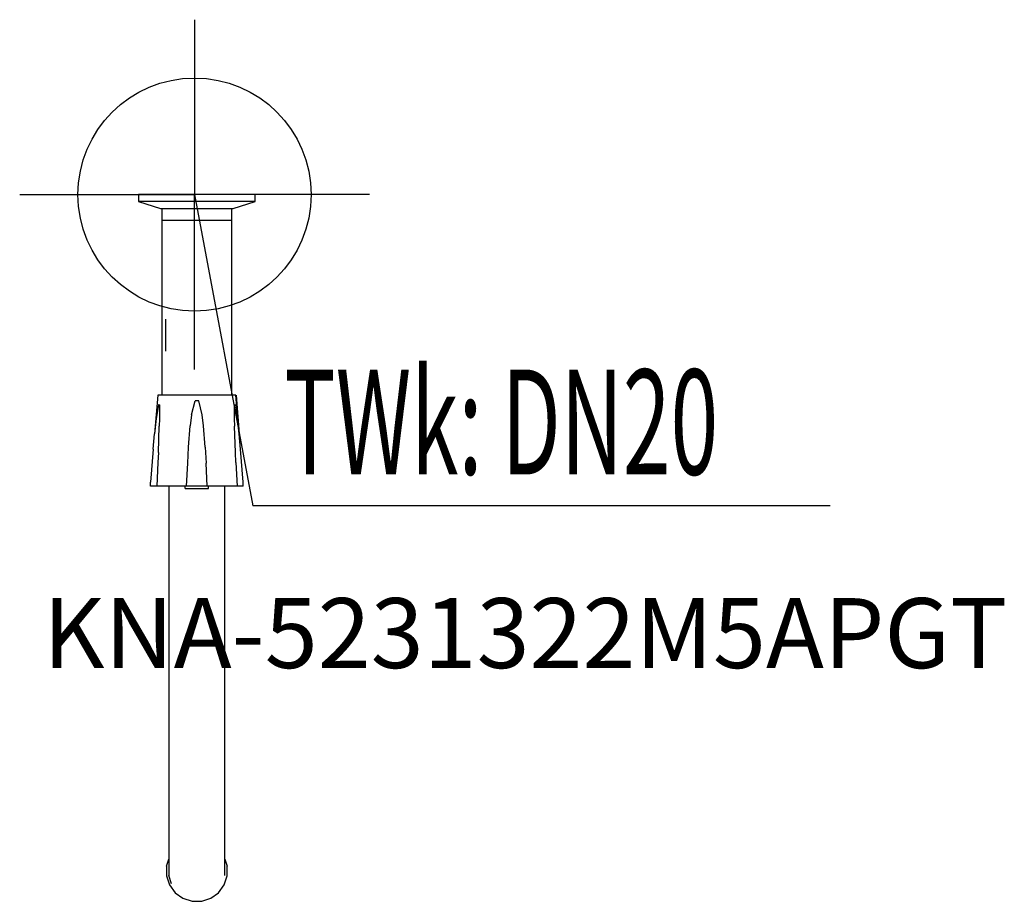
# Model space of a CAD drawing. Units: millimetres. Extents: x 0 to 422, y 0 to 378.
import ezdxf

# ---------------------------------------------------------------- set-up
doc = ezdxf.new("R2010")
doc.units = ezdxf.units.MM
doc.header["$MEASUREMENT"] = 0
doc.linetypes.add('AUSGEZOGEN', pattern=[0, 0])
doc.layers.get('0').update_dxf_attribs({"color": 1, "linetype": 'AUSGEZOGEN', "true_color": 0xff0000})
doc.layers.add('200', color=7, linetype='AUSGEZOGEN')
doc.layers.add('410', color=4, linetype='AUSGEZOGEN', true_color=0x00ffff)
doc.layers.add('550', color=2, linetype='AUSGEZOGEN', true_color=0xffff00)
doc.styles.get("Standard").update_dxf_attribs({"font": 'TXT.SHX'})

# ---------------------------------------------------------------- blocks, each defined once
blk = doc.blocks.new('GER_BLOCK_00001')
at = {"layer": '200', "linetype": 'AUSGEZOGEN'}
for p, q in [((51, 303), (51, 300)), ((101, 303), (51, 303)), ((51, 300), (60.37, 297)), ((101, 300), (51, 300)), ((91.63, 297), (101, 300)), ((101, 300), (101, 303)), ((60.37, 297), (91.63, 297)), ((61, 297), (61, 217)), ((91, 217), (91, 297)), ((61, 292), (91, 292)), ((62.47, 249.65), (62.47, 235.87)), ((59.2, 217), (57.84, 200.42)), ((92.77, 217), (59.23, 217)), ((94.16, 200.42), (92.77, 217)), ((92.8, 217), (94.16, 200.42)), ((59.51, 212.91), (58.58, 206.99)), ((59.89, 212.87), (59.51, 212.91)), ((59.89, 212.87), (60, 212.85)), ((60, 212.85), (60, 206.87)), ((73.7, 208.6), (75.21, 214.56)), ((76.79, 214.56), (75.21, 214.56)), ((78.3, 208.6), (76.79, 214.56)), ((92.11, 212.87), (92, 212.85)), ((92, 212.85), (92, 206.87)), ((92.11, 212.87), (92.49, 212.91)), ((92.49, 212.91), (93.42, 206.99)), ((58.58, 206.98), (57.84, 200.42)), ((73.7, 208.6), (73.17, 203.84)), ((78.83, 203.84), (78.3, 208.6)), ((94.16, 200.42), (93.42, 206.98)), ((59.51, 192.47), (59.86, 203.66)), ((60, 206.87), (59.86, 203.66)), ((72.42, 194.76), (73.17, 203.84)), ((79.58, 194.76), (78.83, 203.84)), ((92, 206.87), (92.14, 203.66)), ((92.49, 192.47), (92.14, 203.66)), ((57.3, 193.87), (57.84, 200.42)), ((94.7, 193.87), (94.16, 200.42)), ((72.07, 187.87), (72.42, 194.76)), ((79.58, 194.76), (79.93, 187.87)), ((57.3, 193.87), (56.14, 179.7)), ((59.51, 192.47), (59.29, 188.12)), ((92.71, 188.12), (92.49, 192.47)), ((95.86, 179.7), (94.7, 193.87)), ((59.29, 188.12), (58.77, 178)), ((71.57, 178), (72.07, 187.87)), ((80.43, 178), (79.93, 187.87)), ((92.71, 188.12), (93.23, 178)), ((56.15, 178), (56.14, 179.7)), ((95.85, 178), (56.15, 178)), ((64, 178), (64, 11.08)), ((71, 177), (71, 178)), ((81, 177), (81, 178)), ((88, 11.09), (88, 178)), ((95.85, 178), (95.86, 179.7)), ((71, 177), (81, 177)), ((63, 15.07), (64, 18.12)), ((88, 18.12), (89, 15.07)), ((63, 15.07), (63, 10.93)), ((89, 10.93), (89, 15.07)), ((63, 10.93), (64.28, 7.03)), ((65.17, 7.49), (64, 11.09)), ((87.72, 7.03), (89, 10.93)), ((64.28, 7.03), (66.69, 3.69)), ((85.31, 3.69), (87.72, 7.03)), ((66.69, 3.69), (70.03, 1.28)), ((70.03, 1.28), (73.93, 0)), ((73.93, 0), (78.07, 0)), ((78.07, 0), (81.97, 1.28)), ((81.97, 1.28), (85.31, 3.69))]:
    blk.add_line(p, q, dxfattribs=at)
blk.add_attdef('', (0, 0), '', height=1)
blk = doc.blocks.new('INST_BLOCK_00001')
at = {"layer": '410', "linetype": 'AUSGEZOGEN'}
for p in [(75, 378), (0, 303), (150, 303), (75, 228)]:
    blk.add_line(p, (75, 303), dxfattribs=at)
blk.add_circle((75, 303), 50, dxfattribs=at)
blk.add_attdef('', (0, 0), '', height=1)

msp = doc.modelspace()

# ---------------------------------------------------------------- linework, layer by layer
at = {"layer": '410', "linetype": 'AUSGEZOGEN'}
for p in [(75, 303), (347.58, 169.5)]:
    msp.add_line(p, (100, 169.5), dxfattribs=at)

# ---------------------------------------------------------------- block references
at = {"layer": '200'}
msp.add_blockref('GER_BLOCK_00001', (0, 0), dxfattribs=at)
at = {"layer": '410'}
msp.add_blockref('INST_BLOCK_00001', (0, 0), dxfattribs=at)

# ---------------------------------------------------------------- texts
at = {"layer": '410', "width": 0.6}
msp.add_text('TWk: DN20', height=45, dxfattribs=at).set_placement((113.5, 183))
at = {"layer": '550', "flags": 1}
msp.add_attdef('KNA-5231322M5APGT', (10, 100), '', height=30, dxfattribs=at)

doc.saveas('drawing.dxf')
